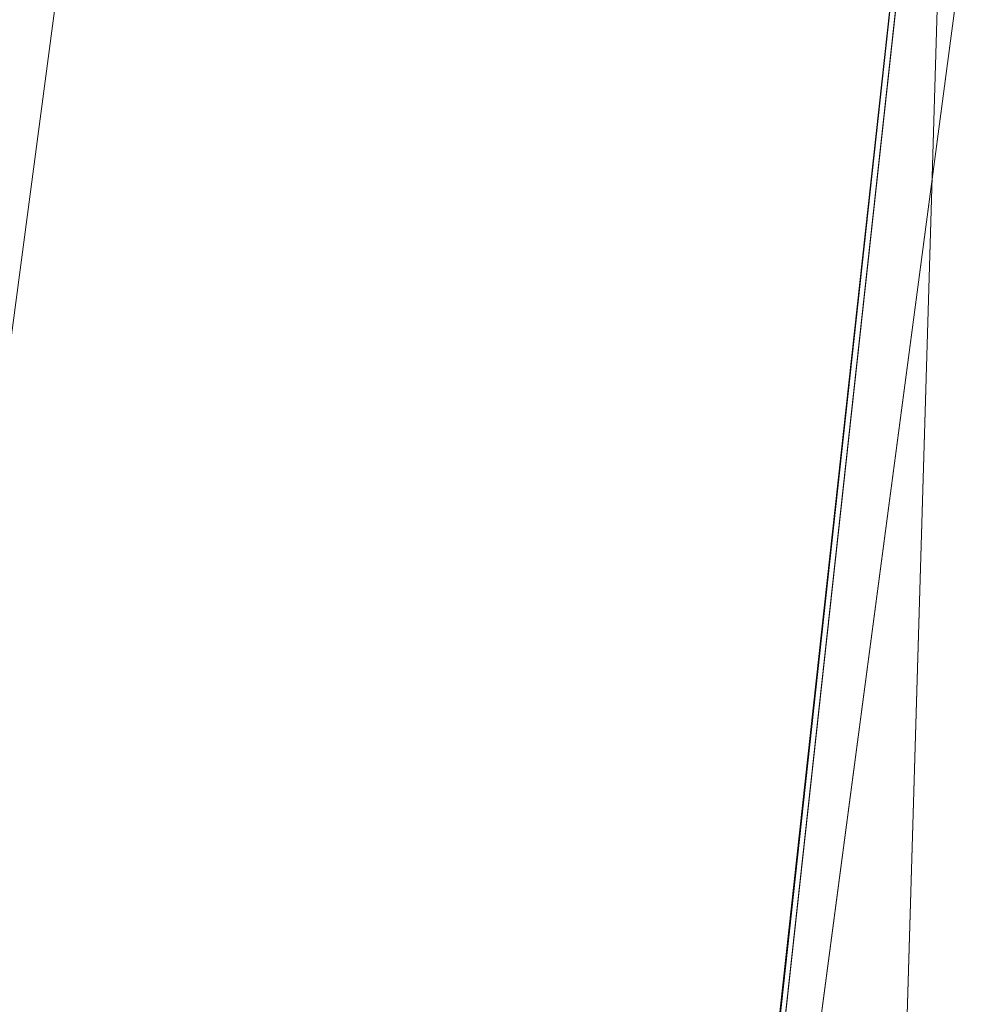
# Model space of a CAD drawing. Units: inches. Extents: x 0 to 204, y 0 to 264.
# Drawn here: x 88 to 89, y 163 to 164 of the extents above; entities that cross this region are included whole.
import ezdxf

# ---------------------------------------------------------------- set-up
doc = ezdxf.new("R2010")
doc.units = ezdxf.units.IN
doc.header["$MEASUREMENT"] = 0
doc.layers.get('0').update_dxf_attribs({"color": 10})

# ---------------------------------------------------------------- blocks, each defined once
blk = doc.blocks.new('ASTRO-5-3D')
at = {"lineweight": 18}
for points, invisible_edges in [([(-11.1363, 3.7729, -17.8916), (-8.9809, 19.8774, -17.7622), (-8.9977, 19.8797, -17.8916)], 1), ([(-8.9977, 19.8797, -17.8916), (-11.1194, 3.7707, -18.021), (-11.1363, 3.7729, -17.8916)], 1), ([(-8.9809, 19.8774, -17.7622), (-11.1363, 3.7729, -17.8916), (-11.1194, 3.7707, -17.7622)], 13), ([(-11.1194, 3.7707, -18.021), (-8.9977, 19.8797, -17.8916), (-8.9809, 19.8774, -18.021)], 13), ([(-11.1194, 3.7707, -17.7622), (-8.9313, 19.8708, -17.6416), (-8.9809, 19.8774, -17.7622)], 13), ([(-8.9809, 19.8774, -18.021), (-11.0699, 3.7641, -18.1416), (-11.1194, 3.7707, -18.021)], 13), ([(-11.0699, 3.7641, -17.6416), (-8.9313, 19.8708, -17.6416), (-11.1194, 3.7707, -17.7622)], 3), ([(-8.9809, 19.8774, -18.021), (-8.9313, 19.8708, -18.1416), (-11.0699, 3.7641, -18.1416)], 14), ([(-11.0699, 3.7641, -17.6416), (-8.8526, 19.8604, -17.5381), (-8.9313, 19.8708, -17.6416)], 13), ([(-10.9911, 3.7537, -18.2452), (-11.0699, 3.7641, -18.1416), (-8.9313, 19.8708, -18.1416)], 14), ([(-10.9911, 3.7537, -18.2452), (-8.9313, 19.8708, -18.1416), (-8.8526, 19.8604, -18.2452)], 13), ([(-11.0699, 3.7641, -17.6416), (-10.9911, 3.7537, -17.5381), (-8.8526, 19.8604, -17.5381)], 14), ([(-10.9911, 3.7537, -17.5381), (-8.7499, 19.8468, -17.4586), (-8.8526, 19.8604, -17.5381)], 13), ([(-10.9911, 3.7537, -18.2452), (-8.8526, 19.8604, -18.2452), (-10.8884, 3.74, -18.3246)], 3), ([(-10.8884, 3.74, -18.3246), (-8.8526, 19.8604, -18.2452), (-8.7499, 19.8468, -18.3246)], 13), ([(-8.7499, 19.8468, -17.4586), (-10.9911, 3.7537, -17.5381), (-10.8884, 3.74, -17.4586)], 13), ([(-10.8884, 3.74, -17.4586), (-10.7689, 3.7242, -17.4087), (-8.6304, 19.8309, -17.4087), (-8.7499, 19.8468, -17.4586)], 10), ([(-10.7689, 3.7242, -18.3746), (-10.8884, 3.74, -18.3246), (-8.7499, 19.8468, -18.3246), (-8.6304, 19.8309, -18.3746)], 10), ([(-10.7689, 3.7242, -17.4087), (-8.5021, 19.8139, -17.3916), (-8.6304, 19.8309, -17.4087)], 13), ([(-10.7689, 3.7242, -18.3746), (-8.6304, 19.8309, -18.3746), (-10.6406, 3.7071, -18.3916)], 3), ([(-10.6406, 3.7071, -18.3916), (-8.6304, 19.8309, -18.3746), (-8.5021, 19.8139, -18.3916)], 13), ([(-10.7689, 3.7242, -17.4087), (-10.6406, 3.7071, -17.3916), (-8.5021, 19.8139, -17.3916)], 14), ([(-10.6406, 3.7071, -17.3916), (-8.3738, 19.7968, -17.4087), (-8.5021, 19.8139, -17.3916)], 13), ([(-10.5123, 3.6901, -18.3746), (-10.6406, 3.7071, -18.3916), (-8.5021, 19.8139, -18.3916)], 14), ([(-10.5123, 3.6901, -18.3746), (-8.5021, 19.8139, -18.3916), (-8.3738, 19.7968, -18.3746)], 13), ([(-10.5123, 3.6901, -17.4087), (-8.3738, 19.7968, -17.4087), (-10.6406, 3.7071, -17.3916)], 3), ([(-10.5123, 3.6901, -17.4087), (-10.3928, 3.6742, -17.4586), (-8.2543, 19.7809, -17.4586), (-8.3738, 19.7968, -17.4087)], 10), ([(-10.3928, 3.6742, -18.3246), (-10.5123, 3.6901, -18.3746), (-8.3738, 19.7968, -18.3746), (-8.2543, 19.7809, -18.3246)], 10), ([(-10.3928, 3.6742, -17.4586), (-8.1516, 19.7673, -17.5381), (-8.2543, 19.7809, -17.4586)], 13), ([(-8.2543, 19.7809, -18.3246), (-10.2901, 3.6606, -18.2452), (-10.3928, 3.6742, -18.3246)], 13), ([(-10.2901, 3.6606, -18.2452), (-8.2543, 19.7809, -18.3246), (-8.1516, 19.7673, -18.2452)], 13), ([(-10.2901, 3.6606, -17.5381), (-8.1516, 19.7673, -17.5381), (-10.3928, 3.6742, -17.4586)], 3), ([(-10.2901, 3.6606, -17.5381), (-10.2114, 3.6501, -17.6416), (-8.0728, 19.7569, -17.6416), (-8.1516, 19.7673, -17.5381)], 10), ([(-10.2114, 3.6501, -18.1416), (-10.2901, 3.6606, -18.2452), (-8.1516, 19.7673, -18.2452), (-8.0728, 19.7569, -18.1416)], 10), ([(-10.2114, 3.6501, -17.6416), (-10.1619, 3.6436, -17.7622), (-8.0233, 19.7503, -17.7622), (-8.0728, 19.7569, -17.6416)], 10), ([(-10.1619, 3.6436, -18.021), (-10.2114, 3.6501, -18.1416), (-8.0728, 19.7569, -18.1416), (-8.0233, 19.7503, -18.021)], 10), ([(-10.1619, 3.6436, -17.7622), (-8.0064, 19.748, -17.8916), (-8.0233, 19.7503, -17.7622)], 13), ([(-8.0233, 19.7503, -18.021), (-10.145, 3.6413, -17.8916), (-10.1619, 3.6436, -18.021)], 13), ([(-8.0064, 19.748, -17.8916), (-10.1619, 3.6436, -17.7622), (-10.145, 3.6413, -17.8916)], 1), ([(-10.145, 3.6413, -17.8916), (-8.0233, 19.7503, -18.021), (-8.0064, 19.748, -17.8916)], 1)]:
    blk.add_3dface(points, dxfattribs=dict(at, invisible_edges=invisible_edges))
mesh = blk.add_polyface(dxfattribs=at)
corners = [(-8.8996, 2.8507, 0.0909), (7.5919, 2.8507, 0.0909), (7.8296, 2.8793, 0.0899), (8.0537, 2.9636, 0.087), (8.2513, 3.0987, 0.0823), (8.4111, 3.2769, 0.0761), (8.5239, 3.4879, 0.0687), (8.5833, 3.7197, 0.0606), (8.5859, 3.959, 0.0522), (7.1757, 16.8171, -0.3968), (7.1771, 17.047, -0.4048), (7.2311, 17.2705, -0.4126), (7.3347, 17.4757, -0.4198), (7.4825, 17.6519, -0.4259), (7.6667, 17.7897, -0.4307), (7.8775, 17.8817, -0.434), (8.1038, 17.9232, -0.4354), (8.1038, 18.8247, -0.4669), (6.4175, 18.8247, -0.4669), (6.1605, 17.5017, -0.4207), (5.8823, 16.1828, -0.3746), (5.5783, 14.8701, -0.3288), (5.2424, 13.5646, -0.2832), (4.8664, 12.2705, -0.238), (4.4388, 10.9925, -0.1934), (3.9435, 9.739, -0.1496), (3.357, 8.5256, -0.1072), (2.6452, 7.3814, -0.0673), (1.7602, 6.3662, -0.0318), (0.6526, 5.6044, -0.0052), (-0.6526, 5.305, 0.0052), (-1.9586, 5.6036, -0.0052), (-3.0671, 6.3656, -0.0318), (-3.9521, 7.3803, -0.0672), (-4.6641, 8.5246, -0.1072), (-5.2507, 9.7381, -0.1496), (-5.7463, 10.9921, -0.1934), (-6.1739, 12.2702, -0.238), (-6.55, 13.5644, -0.2832), (-6.8859, 14.8698, -0.3288), (-7.1899, 16.1829, -0.3746), (-7.4681, 17.5015, -0.4207), (-7.7252, 18.8247, -0.4669), (-9.4114, 18.8247, -0.4669), (-9.4114, 17.9232, -0.4354), (-9.1852, 17.8817, -0.434), (-8.9743, 17.7897, -0.4307), (-8.7902, 17.6519, -0.4259), (-8.6423, 17.4757, -0.4198), (-8.5387, 17.2705, -0.4126), (-8.4848, 17.047, -0.4048), (-8.4834, 16.8171, -0.3968), (-9.8936, 3.959, 0.0522), (-9.891, 3.7197, 0.0606), (-9.8316, 3.4879, 0.0687), (-9.7187, 3.2769, 0.0761), (-9.5589, 3.0987, 0.0823), (-9.3613, 2.9636, 0.087), (-9.1373, 2.8793, 0.0899)]
mesh.append_faces([[corners[k] for k in face] for face in [(3, 7, 2), (4, 6, 3), (24, 8, 23), (29, 1, 28), (58, 53, 57), (32, 0, 31), (33, 0, 32), (34, 52, 33), (31, 0, 30), (20, 9, 19), (23, 8, 22), (22, 9, 21), (12, 19, 11), (19, 12, 18), (13, 18, 12), (40, 51, 39), (41, 51, 40), (47, 42, 46)]], dxfattribs={"vtx0": -1, "vtx1": -1})
mesh.append_faces([[corners[k] for k in face] for face in [(1, 8, 27), (33, 52, 0)]], dxfattribs={"vtx0": -1, "vtx1": -1, "vtx2": -1})
mesh.append_faces([[corners[k] for k in face] for face in [(3, 6, 7), (2, 7, 8), (8, 24, 25), (8, 25, 26), (1, 27, 28), (1, 29, 30), (54, 56, 57), (57, 53, 54), (52, 34, 35), (52, 36, 37), (19, 9, 10), (14, 17, 18), (18, 13, 14), (38, 51, 52), (41, 49, 50), (48, 41, 42), (41, 48, 49), (42, 47, 48), (46, 42, 43), (52, 37, 38)]], dxfattribs={"vtx0": -1, "vtx2": -1})
mesh.append_faces([[corners[k] for k in face] for face in [(55, 56, 54), (16, 17, 15)]], dxfattribs={"vtx1": -1})
mesh.append_faces([[corners[k] for k in face] for face in [(1, 2, 8), (26, 27, 8), (52, 53, 58), (58, 0, 52), (35, 36, 52), (0, 1, 30), (20, 21, 9), (10, 11, 19), (8, 9, 22), (14, 15, 17), (38, 39, 51), (50, 51, 41), (45, 46, 43)]], dxfattribs={"vtx1": -1, "vtx2": -1})
mesh.append_faces([[corners[k] for k in face] for face in [(4, 5, 6), (43, 44, 45)]], dxfattribs={"vtx2": -1})
mesh = blk.add_polyface(dxfattribs=at)
corners = [(-8.8996, 2.7896, -1.658), (-9.1373, 2.8183, -1.659), (-9.3613, 2.9026, -1.6619), (-9.5589, 3.0377, -1.6667), (-9.7187, 3.2158, -1.6729), (-9.8316, 3.4269, -1.6803), (-9.891, 3.6586, -1.6883), (-9.8936, 3.8979, -1.6967), (-8.4834, 16.756, -2.1457), (-8.4848, 16.9859, -2.1537), (-8.5387, 17.2094, -2.1616), (-8.6423, 17.4147, -2.1687), (-8.7902, 17.5908, -2.1749), (-8.9743, 17.7286, -2.1797), (-9.1852, 17.8206, -2.1829), (-9.4114, 17.8621, -2.1843), (-9.4114, 18.7636, -2.2158), (8.1038, 18.7636, -2.2158), (8.1038, 17.8621, -2.1843), (7.8775, 17.8206, -2.1829), (7.6667, 17.7286, -2.1797), (7.4825, 17.5908, -2.1749), (7.3347, 17.4147, -2.1687), (7.2311, 17.2094, -2.1616), (7.1771, 16.9859, -2.1537), (7.1757, 16.756, -2.1457), (8.5859, 3.8979, -1.6967), (8.5833, 3.6586, -1.6883), (8.5239, 3.4269, -1.6803), (8.4111, 3.2158, -1.6729), (8.2513, 3.0377, -1.6667), (8.0537, 2.9026, -1.6619), (7.8296, 2.8183, -1.659), (7.5919, 2.7896, -1.658)]
mesh.append_faces([[corners[k] for k in face] for face in [(5, 3, 4)]], dxfattribs={"vtx0": -1})
mesh.append_faces([[corners[k] for k in face] for face in [(13, 16, 12), (33, 26, 32), (26, 33, 25), (2, 6, 1), (1, 7, 0)]], dxfattribs={"vtx0": -1, "vtx1": -1})
mesh.append_faces([[corners[k] for k in face] for face in [(17, 22, 11, 16), (0, 8, 25, 33)]], dxfattribs={"vtx0": -1, "vtx1": -1, "vtx2": -1})
mesh.append_faces([[corners[k] for k in face] for face in [(17, 20, 21), (32, 26, 27), (28, 30, 31), (5, 2, 3)]], dxfattribs={"vtx0": -1, "vtx2": -1})
mesh.append_faces([[corners[k] for k in face] for face in [(15, 16, 14), (29, 30, 28)]], dxfattribs={"vtx1": -1})
mesh.append_faces([[corners[k] for k in face] for face in [(19, 20, 17), (21, 22, 17), (13, 14, 16), (11, 12, 16), (27, 28, 31), (31, 32, 27), (6, 7, 1), (7, 8, 0), (5, 6, 2)]], dxfattribs={"vtx1": -1, "vtx2": -1})
mesh.append_faces([[corners[k] for k in face] for face in [(23, 24, 9, 10), (22, 23, 10, 11), (8, 9, 24, 25)]], dxfattribs={"vtx1": -1, "vtx3": -1})
mesh.append_faces([[corners[k] for k in face] for face in [(17, 18, 19)]], dxfattribs={"vtx2": -1})
mesh = blk.add_polyface(dxfattribs=at)
corners = [(-8.4834, 16.756, -2.1457), (-9.8936, 3.8979, -1.6967), (-9.8936, 3.959, 0.0522), (-8.4834, 16.8171, -0.3968)]
mesh.append_faces([[corners[k] for k in face] for face in [(0, 1, 3), (2, 3, 1)]], dxfattribs={"vtx1": -1})

msp = doc.modelspace()

# ---------------------------------------------------------------- linework, layer by layer
at = {"lineweight": 18, "invisible_edges": 15}
for points in [[(89.84525, 166.2711, 29.60061), (88.73804, 158.36747, 29.80719), (89.81166, 157.85128, 29.76521)], [(88.476, 158.49237, 29.41154), (89.61167, 166.2644, 29.10065), (89.61013, 158.24103, 29.36398)], [(89.84525, 165.25938, 23.60061), (88.73804, 157.35575, 23.80719), (89.81166, 156.83955, 23.76521)], [(88.476, 157.48064, 23.41154), (89.61167, 165.25267, 23.10065), (89.61013, 157.2293, 23.36398)], [(88.48357, 165.04046, 17.41533), (88.47513, 164.37806, 17.36594), (88.49377, 164.1905, 17.46676)], [(89.63822, 165.03643, 17.10065), (89.57464, 156.03833, 17.38442), (88.47603, 156.70343, 17.41892)], [(88.56049, 164.42868, 17.55418), (88.50854, 165.04123, 17.47562), (88.49377, 164.1905, 17.46676)], [(88.73834, 156.57525, 17.81194), (90.73305, 156.05795, 17.72631), (90.72505, 165.04283, 17.60061)], [(88.64549, 164.96639, 29.62179), (88.60085, 164.52985, 29.61322), (88.65635, 164.18952, 29.64551)], [(88.64549, 164.96639, 29.62179), (88.65635, 164.18952, 29.64551), (88.72824, 164.33178, 29.6513)], [(88.5057, 163.88907, 23.50639), (88.56059, 164.64634, 23.55495), (88.49376, 164.41767, 23.46746)], [(88.57298, 164.03269, 23.5812), (88.56059, 164.64634, 23.55495), (88.5057, 163.88907, 23.50639)], [(88.57298, 164.03269, 23.5812), (88.62985, 164.56973, 23.59984), (88.56059, 164.64634, 23.55495)], [(88.64549, 163.95467, 23.62179), (88.72611, 164.61294, 23.6175), (88.62985, 164.56973, 23.59984)], [(88.64549, 163.95467, 23.62179), (88.62985, 164.56973, 23.59984), (88.57298, 164.03269, 23.5812)], [(88.54134, 164.56787, 29.56481), (88.5016, 164.33367, 29.5134), (88.53569, 163.99942, 29.57337)], [(88.53569, 163.99942, 29.57337), (88.59348, 163.96081, 29.62375), (88.54134, 164.56787, 29.56481)], [(88.59348, 163.96081, 29.62375), (88.60085, 164.52985, 29.61322), (88.54134, 164.56787, 29.56481)], [(88.65635, 164.18952, 29.64551), (88.60085, 164.52985, 29.61322), (88.59348, 163.96081, 29.62375)], [(88.51734, 163.69294, 17.52349), (88.56049, 164.42868, 17.55418), (88.49377, 164.1905, 17.46676)], [(88.51734, 163.69294, 17.52349), (88.57298, 163.81427, 17.57979), (88.56049, 164.42868, 17.55418)], [(88.62983, 164.35235, 17.59904), (88.56049, 164.42868, 17.55418), (88.57298, 163.81427, 17.57979)], [(88.47521, 163.96311, 23.38196), (88.5057, 163.88907, 23.50639), (88.49376, 164.41767, 23.46746)], [(88.64546, 163.73729, 17.62026), (88.72609, 164.38127, 17.61712), (88.62983, 164.35235, 17.59904)], [(88.47505, 164.35079, 17.43078), (88.48357, 164.16496, 17.41533), (88.49408, 164.36276, 17.49488)], [(88.54827, 164.16639, 17.52739), (88.57286, 164.35908, 17.61512), (88.49408, 164.36276, 17.49488)], [(88.66034, 164.16722, 17.59209), (88.72505, 164.26542, 17.64273), (88.57286, 164.35908, 17.61512)], [(88.64546, 163.73729, 17.62026), (88.62983, 164.35235, 17.59904), (88.57298, 163.81427, 17.57979)], [(88.47529, 164.32838, 29.39763), (88.4923, 163.61517, 29.51125), (88.5016, 164.33367, 29.5134)], [(88.5016, 164.33367, 29.5134), (88.4923, 163.61517, 29.51125), (88.53569, 163.99942, 29.57337)], [(88.36914, 164.14668, 35.32674), (88.24632, 164.05077, 34.95649), (88.21949, 164.27249, 36.3345)], [(88.43762, 164.24508, 36.35519), (88.57981, 163.9746, 35.28028), (88.58112, 164.02861, 34.90899)], [(88.24632, 164.05077, 34.95649), (88.04252, 164.07093, 35.49232), (88.07614, 164.22753, 36.3345)], [(87.89433, 164.17681, 16.6771), (87.82855, 164.20613, 16.48496), (87.73063, 164.16666, 16.56793)], [(87.82855, 164.20613, 16.48496), (87.93421, 164.1635, 16.49766), (87.91506, 164.18022, 16.31482)], [(87.93421, 164.1635, 16.49766), (87.82855, 164.20613, 16.48496), (87.89433, 164.17681, 16.6771)], [(88.48539, 163.57129, 17.45834), (88.49377, 164.1905, 17.46676), (88.4752, 163.71648, 17.38125)], [(88.49377, 164.1905, 17.46676), (88.48539, 163.57129, 17.45834), (88.51734, 163.69294, 17.52349)], [(88.65635, 164.18952, 29.64551), (88.59348, 163.96081, 29.62375), (88.65112, 163.59167, 29.65962)], [(88.65112, 163.59167, 29.65962), (88.7293, 163.68534, 29.66819), (88.65635, 164.18952, 29.64551)], [(87.7856, 164.10787, 16.75322), (87.89433, 164.17681, 16.6771), (87.73063, 164.16666, 16.56793)], [(87.94313, 164.13158, 16.85793), (87.89433, 164.17681, 16.6771), (87.7856, 164.10787, 16.75322)], [(87.89433, 164.17681, 16.6771), (88.09904, 164.13102, 16.74946), (88.03765, 164.10562, 16.60918)], [(87.94313, 164.13158, 16.85793), (88.09904, 164.13102, 16.74946), (87.89433, 164.17681, 16.6771)], [(87.89433, 164.17681, 16.6771), (88.03765, 164.10562, 16.60918), (87.93421, 164.1635, 16.49766)], [(88.04252, 164.07093, 35.49232), (87.86145, 163.99174, 35.35382), (87.88539, 164.16769, 36.3345)], [(88.04549, 164.02085, 16.46464), (87.93421, 164.1635, 16.49766), (88.03765, 164.10562, 16.60918)], [(88.4538, 163.98332, 34.0051), (88.36914, 164.14668, 35.32674), (88.53344, 164.17107, 34.94216)], [(88.47505, 164.16413, 17.35063), (88.72505, 164.16733, 17.60061), (88.54827, 164.16639, 17.52739)], [(88.72505, 164.16733, 17.60061), (88.47505, 164.16413, 17.35063), (88.54827, 164.16639, 17.52739)], [(88.48357, 164.16496, 17.41533), (88.47513, 163.50256, 17.36594), (88.49377, 163.315, 17.46676)], [(88.56049, 163.55318, 17.55418), (88.50854, 164.16573, 17.47562), (88.49377, 163.315, 17.46676)], [(88.60005, 164.1669, 17.56712), (88.56049, 163.55318, 17.55418), (88.62983, 163.47685, 17.59904)], [(88.66034, 164.16722, 17.59209), (88.62983, 163.47685, 17.59904), (88.72609, 163.50577, 17.61712)], [(88.73834, 155.69975, 17.81194), (90.73305, 155.18245, 17.72631), (90.72505, 164.16733, 17.60061)], [(88.46498, 164.15784, 36.37588), (88.63526, 163.82916, 35.11601), (88.57981, 163.9746, 35.28028)], [(89.63822, 164.16093, 17.10065), (89.57464, 155.16283, 17.38442), (88.47603, 155.82793, 17.41892)], [(88.4538, 163.98332, 34.0051), (88.24632, 164.05077, 34.95649), (88.36914, 164.14668, 35.32674)], [(87.85417, 164.06027, 16.87118), (87.94313, 164.13158, 16.85793), (87.7856, 164.10787, 16.75322)], [(88.00894, 164.05756, 16.98853), (87.94313, 164.13158, 16.85793), (87.85417, 164.06027, 16.87118)], [(88.00894, 164.05756, 16.98853), (88.12805, 164.13395, 16.93395), (87.94313, 164.13158, 16.85793)], [(88.09904, 164.13102, 16.74946), (87.94313, 164.13158, 16.85793), (88.12805, 164.13395, 16.93395)], [(88.22627, 164.06195, 17.07586), (88.12805, 164.13395, 16.93395), (88.00894, 164.05756, 16.98853)], [(88.03765, 164.10562, 16.60918), (88.09904, 164.13102, 16.74946), (88.1198, 163.99334, 16.63723)], [(88.28352, 164.11483, 16.85244), (88.09904, 164.13102, 16.74946), (88.12805, 164.13395, 16.93395)], [(88.09904, 164.13102, 16.74946), (88.28352, 164.11483, 16.85244), (88.30205, 163.98156, 16.71112)], [(88.12805, 164.13395, 16.93395), (88.22627, 164.06195, 17.07586), (88.29438, 164.12936, 16.97489)], [(88.28352, 164.11483, 16.85244), (88.12805, 164.13395, 16.93395), (88.29438, 164.12936, 16.97489)], [(88.29438, 164.12936, 16.97489), (88.22627, 164.06195, 17.07586), (88.47115, 164.11234, 17.04128)], [(88.29438, 164.12936, 16.97489), (88.47115, 164.11624, 16.89782), (88.28352, 164.11483, 16.85244)], [(88.74987, 163.81025, 32.98277), (88.55867, 164.13804, 34.65693), (88.67092, 163.8636, 34.19255)], [(88.67092, 163.8636, 34.19255), (88.55867, 164.13804, 34.65693), (88.58112, 164.02861, 34.90899)], [(87.71961, 163.9788, 16.72846), (87.85417, 164.06027, 16.87118), (87.7856, 164.10787, 16.75322)], [(88.22627, 164.06195, 17.07586), (88.33917, 164.04338, 17.11262), (88.47115, 164.11234, 17.04128)], [(88.47115, 164.01756, 16.79363), (88.30205, 163.98156, 16.71112), (88.28352, 164.11483, 16.85244)], [(87.86145, 163.99174, 35.35382), (88.04252, 164.07093, 35.49232), (88.03587, 163.9223, 34.52713)], [(88.03899, 163.92958, 17.03726), (88.22627, 164.06195, 17.07586), (88.00894, 164.05756, 16.98853)], [(88.24632, 164.05077, 34.95649), (88.03587, 163.9223, 34.52713), (88.04252, 164.07093, 35.49232)], [(88.22627, 164.06195, 17.07586), (88.16543, 163.92432, 17.07025), (88.33917, 164.04338, 17.11262)], [(88.00894, 164.05756, 16.98853), (87.85417, 164.06027, 16.87118), (87.8793, 163.95419, 16.88286)], [(88.03587, 163.9223, 34.52713), (88.24632, 164.05077, 34.95649), (88.3005, 163.8735, 33.49971)], [(88.24632, 164.05077, 34.95649), (88.4538, 163.98332, 34.0051), (88.3005, 163.8735, 33.49971)], [(88.38151, 163.91534, 17.12662), (88.47115, 164.00814, 17.13996), (88.33917, 164.04338, 17.11262)], [(88.57298, 164.03269, 23.5812), (88.5057, 163.88907, 23.50639), (88.54134, 163.55614, 23.56481)], [(88.54134, 163.55614, 23.56481), (88.60085, 163.51813, 23.61322), (88.57298, 164.03269, 23.5812)], [(88.57298, 164.03269, 23.5812), (88.60085, 163.51813, 23.61322), (88.64549, 163.95467, 23.62179)], [(88.58112, 164.02861, 34.90899), (88.57981, 163.9746, 35.28028), (88.67092, 163.8636, 34.19255)], [(87.93423, 163.87502, 16.45167), (88.04549, 164.02085, 16.46464), (88.03765, 163.89535, 16.57567)], [(88.53569, 163.99942, 29.57337), (88.4923, 163.61517, 29.51125), (88.5589, 163.4363, 29.61173)], [(88.53569, 163.99942, 29.57337), (88.5589, 163.4363, 29.61173), (88.59348, 163.96081, 29.62375)], [(87.76342, 163.88857, 34.65693), (87.86145, 163.99174, 35.35382), (87.9154, 163.86539, 34.38943)], [(87.9154, 163.86539, 34.38943), (87.86145, 163.99174, 35.35382), (88.03587, 163.9223, 34.52713)], [(88.03765, 163.89535, 16.57567), (88.1198, 163.99334, 16.63723), (88.09904, 163.8276, 16.7011)], [(87.71961, 163.9788, 16.72846), (87.78563, 163.84842, 16.71191), (87.85422, 163.85698, 16.83881)], [(88.30205, 163.98156, 16.71112), (88.28352, 163.81097, 16.804), (88.09904, 163.8276, 16.7011)], [(88.47115, 163.92171, 16.77835), (88.28352, 163.81097, 16.804), (88.30205, 163.98156, 16.71112)], [(88.52987, 163.82127, 32.28213), (88.3005, 163.8735, 33.49971), (88.4538, 163.98332, 34.0051)], [(88.4538, 163.98332, 34.0051), (88.7071, 163.94374, 32.97935), (88.52987, 163.82127, 32.28213)], [(88.51972, 163.98334, 36.41725), (88.67523, 163.68973, 35.21966), (88.63526, 163.82916, 35.11601)], [(88.57981, 163.9746, 35.28028), (88.63526, 163.82916, 35.11601), (88.71837, 163.73288, 34.08965)], [(88.57981, 163.9746, 35.28028), (88.71837, 163.73288, 34.08965), (88.67092, 163.8636, 34.19255)], [(88.5016, 163.32195, 23.5134), (88.5057, 163.88907, 23.50639), (88.47521, 163.96311, 23.38196)], [(87.8793, 163.95419, 16.88286), (87.85422, 163.85698, 16.83881), (88.00891, 163.8231, 16.95114)], [(88.5589, 163.4363, 29.61173), (88.65112, 163.59167, 29.65962), (88.59348, 163.96081, 29.62375)], [(88.64549, 163.95467, 23.62179), (88.60085, 163.51813, 23.61322), (88.65635, 163.17779, 23.64551)], [(88.64549, 163.95467, 23.62179), (88.65635, 163.17779, 23.64551), (88.72824, 163.32005, 23.6513)], [(88.7071, 163.94374, 32.97935), (88.6782, 163.8237, 31.74107), (88.52987, 163.82127, 32.28213)], [(88.03899, 163.92958, 17.03726), (88.00891, 163.8231, 16.95114), (88.22627, 163.79177, 17.03279)], [(88.03587, 163.9223, 34.52713), (88.04646, 163.80203, 33.56998), (87.9154, 163.86539, 34.38943)], [(88.19281, 163.80093, 33.15387), (88.03587, 163.9223, 34.52713), (88.3005, 163.8735, 33.49971)], [(88.03587, 163.9223, 34.52713), (88.19281, 163.80093, 33.15387), (88.04646, 163.80203, 33.56998)], [(88.33917, 163.79799, 17.07351), (88.16543, 163.92432, 17.07025), (88.22627, 163.79177, 17.03279)], [(87.83591, 163.82773, 16.48699), (87.91508, 163.91598, 16.2727), (87.93423, 163.87502, 16.45167)], [(88.47115, 163.82298, 17.11044), (88.38151, 163.91534, 17.12662), (88.33917, 163.79799, 17.07351)], [(87.76342, 163.88857, 34.65693), (87.9154, 163.86539, 34.38943), (87.96942, 163.71132, 32.96961)], [(88.03765, 163.89535, 16.57567), (87.89435, 163.80658, 16.61808), (87.93423, 163.87502, 16.45167)], [(87.89435, 163.80658, 16.61808), (88.03765, 163.89535, 16.57567), (88.09904, 163.8276, 16.7011)], [(88.5057, 163.88907, 23.50639), (88.5016, 163.32195, 23.5134), (88.54134, 163.55614, 23.56481)], [(87.83591, 163.82773, 16.48699), (87.93423, 163.87502, 16.45167), (87.89435, 163.80658, 16.61808)], [(88.04646, 163.80203, 33.56998), (87.96942, 163.71132, 32.96961), (87.9154, 163.86539, 34.38943)], [(88.34889, 163.74733, 32.08118), (88.19281, 163.80093, 33.15387), (88.3005, 163.8735, 33.49971)], [(88.34889, 163.74733, 32.08118), (88.3005, 163.8735, 33.49971), (88.52987, 163.82127, 32.28213)], [(88.81796, 163.8692, 31.29548), (88.79032, 163.75396, 29.71316), (88.6529, 163.72508, 30.14133)], [(88.6529, 163.72508, 30.14133), (88.6782, 163.8237, 31.74107), (88.81796, 163.8692, 31.29548)], [(88.77331, 163.70087, 33.21283), (88.74987, 163.81025, 32.98277), (88.67092, 163.8636, 34.19255)], [(88.77331, 163.70087, 33.21283), (88.67092, 163.8636, 34.19255), (88.71837, 163.73288, 34.08965)], [(88.81796, 163.8692, 31.29548), (88.74987, 163.81025, 32.98277), (88.84067, 163.65736, 32.16886)], [(88.81796, 163.8692, 31.29548), (88.84067, 163.65736, 32.16886), (88.89906, 163.6804, 30.89004)], [(88.82476, 163.76611, 27.22242), (89.04516, 163.8658, 26.94751), (88.96801, 163.85067, 26.25)], [(87.85422, 163.85698, 16.83881), (87.78563, 163.84842, 16.71191), (87.94315, 163.79333, 16.80399)], [(88.00891, 163.8231, 16.95114), (87.85422, 163.85698, 16.83881), (87.94315, 163.79333, 16.80399)], [(87.78563, 163.84842, 16.71191), (87.73062, 163.85017, 16.51751), (87.89435, 163.80658, 16.61808)], [(87.89435, 163.80658, 16.61808), (87.73062, 163.85017, 16.51751), (87.83591, 163.82773, 16.48699)], [(87.89435, 163.80658, 16.61808), (87.94315, 163.79333, 16.80399), (87.78563, 163.84842, 16.71191)], [(88.77447, 163.73279, 28.18249), (89.00222, 163.83954, 27.93081), (88.82476, 163.76611, 27.22242)], [(88.87339, 163.83192, 30.45355), (88.89906, 163.6804, 30.89004), (88.95617, 163.66101, 29.90378)], [(88.09904, 163.8276, 16.7011), (87.94315, 163.79333, 16.80399), (87.89435, 163.80658, 16.61808)], [(87.94315, 163.79333, 16.80399), (88.09904, 163.8276, 16.7011), (88.12805, 163.76746, 16.87554)], [(87.94315, 163.79333, 16.80399), (88.12805, 163.76746, 16.87554), (88.00891, 163.8231, 16.95114)], [(88.22627, 163.79177, 17.03279), (88.00891, 163.8231, 16.95114), (88.12805, 163.76746, 16.87554)], [(88.28352, 163.81097, 16.804), (88.12805, 163.76746, 16.87554), (88.09904, 163.8276, 16.7011)], [(88.34889, 163.74733, 32.08118), (88.52987, 163.82127, 32.28213), (88.57904, 163.75511, 31.19718)], [(88.6782, 163.8237, 31.74107), (88.57904, 163.75511, 31.19718), (88.52987, 163.82127, 32.28213)], [(88.57904, 163.75511, 31.19718), (88.6782, 163.8237, 31.74107), (88.6529, 163.72508, 30.14133)], [(88.63526, 163.82916, 35.11601), (88.67523, 163.68973, 35.21966), (88.77392, 163.59128, 33.89543)], [(88.63526, 163.82916, 35.11601), (88.77392, 163.59128, 33.89543), (88.71837, 163.73288, 34.08965)], [(88.12805, 163.76746, 16.87554), (88.28352, 163.81097, 16.804), (88.29438, 163.75909, 16.91587)], [(88.28352, 163.81097, 16.804), (88.47115, 163.79552, 16.8467), (88.29438, 163.75909, 16.91587)], [(88.57298, 163.81427, 17.57979), (88.51734, 163.69294, 17.52349), (88.54688, 162.95691, 17.57819)], [(88.57298, 163.81427, 17.57979), (88.54688, 162.95691, 17.57819), (88.60043, 163.26492, 17.61184)], [(88.57298, 163.81427, 17.57979), (88.60043, 163.26492, 17.61184), (88.64546, 163.73729, 17.62026)], [(88.67523, 163.68973, 35.21966), (88.57446, 163.80885, 36.45862), (88.71488, 163.55896, 35.27413)], [(88.8604, 163.81691, 26.25), (88.69058, 163.72153, 27.30983), (88.82476, 163.76611, 27.22242)], [(88.74987, 163.81025, 32.98277), (88.77331, 163.70087, 33.21283), (88.84067, 163.65736, 32.16886)], [(87.96942, 163.71132, 32.96961), (88.04646, 163.80203, 33.56998), (88.11575, 163.71615, 32.55456)], [(88.19281, 163.80093, 33.15387), (88.11575, 163.71615, 32.55456), (88.04646, 163.80203, 33.56998)], [(88.11575, 163.71615, 32.55456), (88.19281, 163.80093, 33.15387), (88.34889, 163.74733, 32.08118)], [(88.47115, 163.75463, 16.98426), (88.33917, 163.79799, 17.07351), (88.22627, 163.79177, 17.03279)], [(88.22627, 163.79177, 17.03279), (88.12805, 163.76746, 16.87554), (88.29438, 163.75909, 16.91587)], [(88.29438, 163.75909, 16.91587), (88.47115, 163.75463, 16.98426), (88.22627, 163.79177, 17.03279)], [(88.77447, 163.73279, 28.18249), (88.79032, 163.75396, 29.71316), (88.92882, 163.79465, 29.61161)], [(88.95617, 163.66101, 29.90378), (89.03368, 163.59983, 28.78127), (88.92882, 163.79465, 29.61161)], [(88.69058, 163.72153, 27.30983), (88.77447, 163.73279, 28.18249), (88.82476, 163.76611, 27.22242)], [(88.34889, 163.74733, 32.08118), (88.57904, 163.75511, 31.19718), (88.51423, 163.69148, 30.38297)], [(88.6529, 163.72508, 30.14133), (88.51423, 163.69148, 30.38297), (88.57904, 163.75511, 31.19718)], [(88.79032, 163.75396, 29.71316), (88.69743, 163.71215, 29.12302), (88.6529, 163.72508, 30.14133)], [(88.69743, 163.71215, 29.12302), (88.79032, 163.75396, 29.71316), (88.77447, 163.73279, 28.18249)], [(88.11575, 163.71615, 32.55456), (88.34889, 163.74733, 32.08118), (88.23689, 163.67034, 31.53614)], [(88.34889, 163.74733, 32.08118), (88.37513, 163.66142, 30.67112), (88.23689, 163.67034, 31.53614)], [(88.51423, 163.69148, 30.38297), (88.37513, 163.66142, 30.67112), (88.34889, 163.74733, 32.08118)], [(88.53822, 163.67657, 27.21046), (88.69058, 163.72153, 27.30983), (88.64518, 163.7494, 26.25)], [(88.64546, 163.73729, 17.62026), (88.60043, 163.26492, 17.61184), (88.66903, 163.20906, 17.64011)], [(88.69058, 163.72153, 27.30983), (88.63707, 163.68908, 28.28475), (88.77447, 163.73279, 28.18249)], [(88.63707, 163.68908, 28.28475), (88.69743, 163.71215, 29.12302), (88.77447, 163.73279, 28.18249)], [(88.64546, 163.73729, 17.62026), (88.66903, 163.20906, 17.64011), (88.72712, 163.71972, 17.63363)], [(88.77331, 163.70087, 33.21283), (88.71837, 163.73288, 34.08965), (88.85741, 163.52974, 32.64279)], [(88.71837, 163.73288, 34.08965), (88.77392, 163.59128, 33.89543), (88.85741, 163.52974, 32.64279)], [(88.51423, 163.69148, 30.38297), (88.6529, 163.72508, 30.14133), (88.55704, 163.6728, 29.38794)], [(88.53822, 163.67657, 27.21046), (88.63707, 163.68908, 28.28475), (88.69058, 163.72153, 27.30983)], [(88.6529, 163.72508, 30.14133), (88.69743, 163.71215, 29.12302), (88.55704, 163.6728, 29.38794)], [(87.96942, 163.71132, 32.96961), (88.05908, 163.61019, 31.47346), (87.8322, 163.66929, 32.97935)], [(88.05908, 163.61019, 31.47346), (87.96942, 163.71132, 32.96961), (88.11575, 163.71615, 32.55456)], [(88.05908, 163.61019, 31.47346), (88.11575, 163.71615, 32.55456), (88.23689, 163.67034, 31.53614)], [(88.63707, 163.68908, 28.28475), (88.55704, 163.6728, 29.38794), (88.69743, 163.71215, 29.12302)], [(88.77331, 163.70087, 33.21283), (88.85741, 163.52974, 32.64279), (88.84067, 163.65736, 32.16886)], [(88.34573, 163.60702, 27.5698), (88.53822, 163.67657, 27.21046), (88.45442, 163.68956, 26.25)], [(88.51423, 163.69148, 30.38297), (88.42827, 163.63087, 29.31064), (88.37513, 163.66142, 30.67112)], [(88.42827, 163.63087, 29.31064), (88.51423, 163.69148, 30.38297), (88.55704, 163.6728, 29.38794)], [(88.51734, 163.69294, 17.52349), (88.48539, 163.57129, 17.45834), (88.50224, 163.10484, 17.5124)], [(88.63707, 163.68908, 28.28475), (88.53822, 163.67657, 27.21046), (88.49951, 163.64553, 28.39934)], [(88.63707, 163.68908, 28.28475), (88.49951, 163.64553, 28.39934), (88.55704, 163.6728, 29.38794)], [(88.54688, 162.95691, 17.57819), (88.51734, 163.69294, 17.52349), (88.50224, 163.10484, 17.5124)], [(88.67523, 163.68973, 35.21966), (88.77341, 163.53403, 34.2711), (88.77392, 163.59128, 33.89543)], [(88.71488, 163.55896, 35.27413), (88.77341, 163.53403, 34.2711), (88.67523, 163.68973, 35.21966)], [(88.53822, 163.67657, 27.21046), (88.34573, 163.60702, 27.5698), (88.49951, 163.64553, 28.39934)], [(88.92059, 163.56364, 31.19621), (88.89906, 163.6804, 30.89004), (88.84067, 163.65736, 32.16886)], [(88.92059, 163.56364, 31.19621), (88.98203, 163.53253, 30.19482), (88.89906, 163.6804, 30.89004)], [(88.89906, 163.6804, 30.89004), (88.98203, 163.53253, 30.19482), (88.95617, 163.66101, 29.90378)], [(88.23689, 163.67034, 31.53614), (88.24473, 163.61481, 30.55491), (88.05908, 163.61019, 31.47346)], [(88.37513, 163.66142, 30.67112), (88.24473, 163.61481, 30.55491), (88.23689, 163.67034, 31.53614)], [(88.55704, 163.6728, 29.38794), (88.49951, 163.64553, 28.39934), (88.42827, 163.63087, 29.31064)], [(88.37513, 163.66142, 30.67112), (88.42827, 163.63087, 29.31064), (88.24473, 163.61481, 30.55491)], [(88.85741, 163.52974, 32.64279), (88.92059, 163.56364, 31.19621), (88.84067, 163.65736, 32.16886)], [(88.34573, 163.60702, 27.5698), (88.30678, 163.58907, 29.0848), (88.49951, 163.64553, 28.39934)], [(88.42827, 163.63087, 29.31064), (88.49951, 163.64553, 28.39934), (88.30678, 163.58907, 29.0848)], [(88.34573, 163.60702, 27.5698), (88.26367, 163.62972, 26.25), (88.17689, 163.56589, 27.12381)], [(88.24473, 163.61481, 30.55491), (88.42827, 163.63087, 29.31064), (88.30678, 163.58907, 29.0848)], [(88.01546, 163.51582, 29.87646), (87.86342, 163.56977, 31.29548), (88.05908, 163.61019, 31.47346)], [(88.05908, 163.61019, 31.47346), (88.13581, 163.56287, 30.14133), (88.01546, 163.51582, 29.87646)], [(88.05908, 163.61019, 31.47346), (88.24473, 163.61481, 30.55491), (88.13581, 163.56287, 30.14133)], [(88.30678, 163.58907, 29.0848), (88.13581, 163.56287, 30.14133), (88.24473, 163.61481, 30.55491)], [(88.4923, 163.61517, 29.51125), (88.47545, 162.99157, 29.43003), (88.48573, 162.64746, 29.5174)], [(88.52053, 162.99359, 29.58027), (88.4923, 163.61517, 29.51125), (88.48573, 162.64746, 29.5174)], [(88.5589, 163.4363, 29.61173), (88.4923, 163.61517, 29.51125), (88.52053, 162.99359, 29.58027)], [(88.34573, 163.60702, 27.5698), (88.12679, 163.52994, 28.1401), (88.30678, 163.58907, 29.0848)], [(88.34573, 163.60702, 27.5698), (88.17689, 163.56589, 27.12381), (88.12679, 163.52994, 28.1401)], [(88.30678, 163.58907, 29.0848), (88.12679, 163.52994, 28.1401), (88.13461, 163.53586, 29.14033)], [(88.13581, 163.56287, 30.14133), (88.30678, 163.58907, 29.0848), (88.13461, 163.53586, 29.14033)], [(88.65112, 163.59167, 29.65962), (88.5589, 163.4363, 29.61173), (88.63057, 162.95087, 29.66909)], [(88.65112, 163.59167, 29.65962), (88.63057, 162.95087, 29.66909), (88.73051, 162.95112, 29.68738)], [(88.88986, 163.39636, 32.84731), (88.77392, 163.59128, 33.89543), (88.77341, 163.53403, 34.2711)], [(88.88986, 163.39636, 32.84731), (88.85741, 163.52974, 32.64279), (88.77392, 163.59128, 33.89543)], [(88.07291, 163.56989, 26.25), (88.03619, 163.51521, 27.34847), (88.17689, 163.56589, 27.12381)], [(88.17689, 163.56589, 27.12381), (88.03619, 163.51521, 27.34847), (88.12679, 163.52994, 28.1401)], [(88.41055, 163.3774, 35.67031), (88.61612, 163.41441, 35.54277), (88.43448, 163.57328, 36.5)], [(88.47528, 163.05491, 17.39656), (88.50224, 163.10484, 17.5124), (88.48539, 163.57129, 17.45834)], [(88.13461, 163.53586, 29.14033), (88.01546, 163.51582, 29.87646), (88.13581, 163.56287, 30.14133)], [(88.54134, 163.55614, 23.56481), (88.5016, 163.32195, 23.5134), (88.53569, 162.98769, 23.57337)], [(88.53569, 162.98769, 23.57337), (88.59348, 162.94909, 23.62375), (88.54134, 163.55614, 23.56481)], [(88.59348, 162.94909, 23.62375), (88.60085, 163.51813, 23.61322), (88.54134, 163.55614, 23.56481)], [(88.77341, 163.53403, 34.2711), (88.71488, 163.55896, 35.27413), (88.8319, 163.39099, 34.02711)], [(88.80383, 163.35653, 34.80739), (88.8319, 163.39099, 34.02711), (88.71488, 163.55896, 35.27413)], [(88.85741, 163.52974, 32.64279), (88.97607, 163.36517, 31.35136), (88.92059, 163.56364, 31.19621)], [(88.98203, 163.53253, 30.19482), (88.92059, 163.56364, 31.19621), (89.03949, 163.35559, 30.1727)], [(89.03949, 163.35559, 30.1727), (88.92059, 163.56364, 31.19621), (88.97607, 163.36517, 31.35136)], [(88.51734, 162.81744, 17.52349), (88.56049, 163.55318, 17.55418), (88.49377, 163.315, 17.46676)], [(88.51734, 162.81744, 17.52349), (88.57298, 162.93877, 17.57979), (88.56049, 163.55318, 17.55418)], [(88.62983, 163.47685, 17.59904), (88.56049, 163.55318, 17.55418), (88.57298, 162.93877, 17.57979)], [(88.13461, 163.53586, 29.14033), (88.12679, 163.52994, 28.1401), (87.89464, 163.47024, 29.61161)], [(87.89464, 163.47024, 29.61161), (88.01546, 163.51582, 29.87646), (88.13461, 163.53586, 29.14033)], [(88.88986, 163.39636, 32.84731), (88.77341, 163.53403, 34.2711), (88.8319, 163.39099, 34.02711)], [(88.03619, 163.51521, 27.34847), (87.8884, 163.49014, 27.93081), (88.12679, 163.52994, 28.1401)], [(88.85741, 163.52974, 32.64279), (88.88986, 163.39636, 32.84731), (88.97348, 163.29109, 31.86675)], [(88.85741, 163.52974, 32.64279), (88.97348, 163.29109, 31.86675), (88.97607, 163.36517, 31.35136)], [(88.29474, 163.2222, 35.10479), (88.41055, 163.3774, 35.67031), (88.23977, 163.5122, 36.5)], [(88.65635, 163.17779, 23.64551), (88.60085, 163.51813, 23.61322), (88.59348, 162.94909, 23.62375)], [(88.64546, 162.86179, 17.62026), (88.72609, 163.50577, 17.61712), (88.62983, 163.47685, 17.59904)], [(88.11357, 163.25134, 35.51739), (88.29474, 163.2222, 35.10479), (88.10829, 163.47095, 36.5)], [(88.64546, 162.86179, 17.62026), (88.62983, 163.47685, 17.59904), (88.57298, 162.93877, 17.57979)], [(88.56897, 162.9133, 29.63394), (88.5589, 163.4363, 29.61173), (88.52053, 162.99359, 29.58027)], [(88.63057, 162.95087, 29.66909), (88.5589, 163.4363, 29.61173), (88.56897, 162.9133, 29.63394)], [(88.61612, 163.41441, 35.54277), (88.41055, 163.3774, 35.67031), (88.56397, 163.23088, 34.72381)], [(88.70386, 163.24888, 34.58953), (88.61612, 163.41441, 35.54277), (88.56397, 163.23088, 34.72381)], [(88.80383, 163.35653, 34.80739), (88.61612, 163.41441, 35.54277), (88.70386, 163.24888, 34.58953)], [(88.93923, 163.20814, 33.06726), (88.88986, 163.39636, 32.84731), (88.8319, 163.39099, 34.02711)], [(88.8319, 163.39099, 34.02711), (88.97845, 163.0787, 33.11478), (88.93923, 163.20814, 33.06726)], [(88.97348, 163.29109, 31.86675), (88.88986, 163.39636, 32.84731), (88.98634, 163.19858, 32.19703)], [(88.88986, 163.39636, 32.84731), (88.93923, 163.20814, 33.06726), (88.98634, 163.19858, 32.19703)], [(88.29474, 163.2222, 35.10479), (88.56397, 163.23088, 34.72381), (88.41055, 163.3774, 35.67031)], [(88.80383, 163.35653, 34.80739), (88.70386, 163.24888, 34.58953), (88.83404, 163.05648, 33.26067)], [(88.48539, 162.69578, 17.45834), (88.49377, 163.315, 17.46676), (88.4752, 162.84098, 17.38125)], [(88.47529, 163.31665, 23.39763), (88.4923, 162.60345, 23.51125), (88.5016, 163.32195, 23.5134)], [(88.49377, 163.315, 17.46676), (88.48539, 162.69578, 17.45834), (88.51734, 162.81744, 17.52349)], [(88.5016, 163.32195, 23.5134), (88.4923, 162.60345, 23.51125), (88.53569, 162.98769, 23.57337)], [(88.60043, 163.26492, 17.61184), (88.54688, 162.95691, 17.57819), (88.60148, 162.66218, 17.62753)], [(88.60148, 162.66218, 17.62753), (88.66903, 163.20906, 17.64011), (88.60043, 163.26492, 17.61184)], [(88.22572, 163.01081, 34.11483), (88.11357, 163.25134, 35.51739), (87.99246, 163.1584, 35.09433)], [(88.22572, 163.01081, 34.11483), (88.29474, 163.2222, 35.10479), (88.11357, 163.25134, 35.51739)], [(88.56397, 163.23088, 34.72381), (88.68157, 163.10036, 33.81187), (88.70386, 163.24888, 34.58953)], [(88.68157, 163.10036, 33.81187), (88.83404, 163.05648, 33.26067), (88.70386, 163.24888, 34.58953)], [(88.56397, 163.23088, 34.72381), (88.29474, 163.2222, 35.10479), (88.44857, 163.00025, 33.65379)], [(88.59423, 163.0008, 33.38178), (88.56397, 163.23088, 34.72381), (88.44857, 163.00025, 33.65379)], [(88.56397, 163.23088, 34.72381), (88.59423, 163.0008, 33.38178), (88.68157, 163.10036, 33.81187)], [(88.29474, 163.2222, 35.10479), (88.22572, 163.01081, 34.11483), (88.44857, 163.00025, 33.65379)], [(88.66903, 163.20906, 17.64011), (88.60148, 162.66218, 17.62753), (88.72845, 162.87354, 17.65475)]]:
    msp.add_3dface(points, dxfattribs=at)

# ---------------------------------------------------------------- block references
msp.add_blockref('ASTRO-5-3D', (97.37888, 148.13064, 29.39162))

doc.saveas('drawing.dxf')
